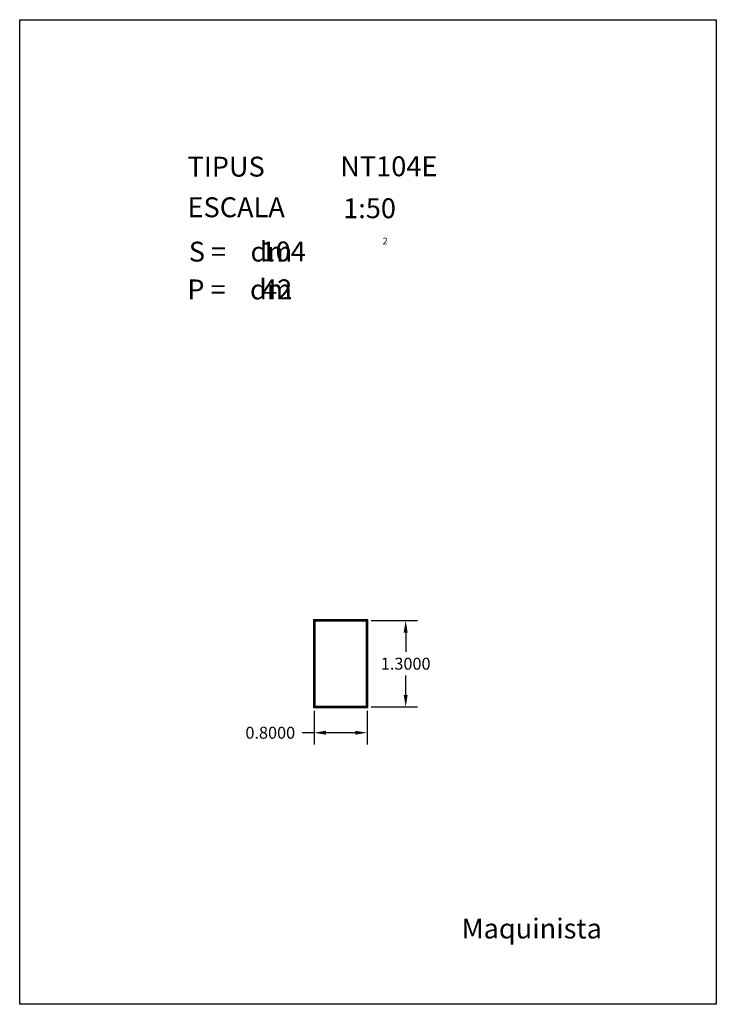
# Model space of a CAD drawing. Extents: x 281.4 to 291.9, y 29.9 to 44.7.
import ezdxf
from ezdxf.enums import TextEntityAlignment as Align

# ---------------------------------------------------------------- set-up
doc = ezdxf.new("R2010")
doc.units = 0
doc.header["$MEASUREMENT"] = 0
doc.layers.get('0').update_dxf_attribs({"linetype": 'CONTINUOUS'})
doc.layers.get('DEFPOINTS').update_dxf_attribs({"linetype": 'CONTINUOUS'})
doc.styles.add('ROMANC', font='ROMANC')
doc.dimstyles.get("Standard").update_dxf_attribs({"dimtxt": 0.18, "dimasz": 0.18, "dimexe": 0.18, "dimexo": 0.0625, "dimgap": 0.09, "dimtad": 0, "dimtih": 1, "dimtoh": 1, "dimdec": 4, "dimzin": 0, "dimdsep": 46, "dimtxsty": 'STANDARD', "dimcen": 0.09, "dimadec": 0, "dimazin": 0, "dimtfac": 1, "dimtdec": 4, "dimtofl": 0, "dimtmove": 0, "dimatfit": 3, "dimfxl": 1, "dimtolj": 1, "dimtzin": 0, "dimarcsym": 0})

# ---------------------------------------------------------------- blocks, each defined once
blk = doc.blocks.new('CARACTERISTIQUES')
at = {"linetype": 'Continuous', "style": 'ROMANC'}
for s, height, p in [('TIPUS   ', 0.3, (283.926, 42.381)), ('ESCALA  ', 0.3, (283.926, 41.768)), ('2', 0.1, (286.866, 41.358)), ('S =    dm', 0.3, (283.945, 41.099)), ('P =    dm', 0.3, (283.922, 40.529))]:
    blk.add_text(s, height=height, dxfattribs=at).set_placement(p)
at = {"style": 'ROMANC'}
for tag, p in [('NTXXY', (286.228, 42.386)), ('1:50', (286.272, 41.753)), ('XXX', (285.026, 41.101)), ('XX', (285.05, 40.53))]:
    blk.add_attdef(tag, p, '', height=0.3, dxfattribs=at)
blk.add_attdef('Xxxxxxxxxx', text='', height=0.3, dxfattribs=at).set_placement((290.172, 30.89), align=Align.RIGHT)
blk = doc.blocks.new('*D34')
at = {"color": 0}
for p, q in [((286.695, 35.684), (287.394, 35.684)), ((287.214, 35.504), (287.214, 35.214)), ((287.214, 34.564), (287.214, 34.854)), ((286.695, 34.384), (287.394, 34.384))]:
    blk.add_line(p, q, dxfattribs=at)
for points in [[(287.184, 35.504), (287.244, 35.504), (287.214, 35.684)], [(287.184, 34.564), (287.244, 34.564), (287.214, 34.384)]]:
    blk.add_solid(points, dxfattribs=at)
at = {"layer": 'DEFPOINTS', "color": 0}
for p in [(286.633, 35.684), (286.633, 34.384), (287.214, 34.384)]:
    blk.add_point(p, dxfattribs=at)
at = {"color": 0, "insert": (287.214, 35.034), "char_height": 0.18, "attachment_point": 5}
blk.add_mtext('\\A1;1.3000', dxfattribs=at)
blk = doc.blocks.new('*D35')
at = {"color": 0}
for p, q in [((285.833, 34.322), (285.833, 33.813)), ((286.633, 34.322), (286.633, 33.813)), ((285.833, 33.993), (285.653, 33.993)), ((286.453, 33.993), (286.013, 33.993))]:
    blk.add_line(p, q, dxfattribs=at)
for points in [[(286.013, 34.023), (286.013, 33.963), (285.833, 33.993)], [(286.453, 34.023), (286.453, 33.963), (286.633, 33.993)]]:
    blk.add_solid(points, dxfattribs=at)
at = {"layer": 'DEFPOINTS', "color": 0}
for p in [(285.833, 34.384), (286.633, 34.384), (285.833, 33.993)]:
    blk.add_point(p, dxfattribs=at)
at = {"color": 0, "insert": (285.173, 33.993), "char_height": 0.18, "attachment_point": 5}
blk.add_mtext('\\A1;0.8000', dxfattribs=at)

msp = doc.modelspace()

# ---------------------------------------------------------------- linework, layer by layer
at = {"linetype": 'Continuous'}
msp.add_lwpolyline([(281.396, 44.747), (291.896, 44.747), (291.896, 29.897), (281.396, 29.897)], close=True, dxfattribs=at)
for points in [[(285.82257, 34.37423), (286.64257, 34.37423), (286.64257, 35.69423), (285.82257, 35.69423)], [(285.83257, 34.38423), (286.63257, 34.38423), (286.63257, 35.68423), (285.83257, 35.68423)], [(285.84257, 34.39423), (286.62257, 34.39423), (286.62257, 35.67423), (285.84257, 35.67423)]]:
    msp.add_lwpolyline(points, close=True)

# ---------------------------------------------------------------- block references
msp.add_blockref('CARACTERISTIQUES', (0, 0)).add_auto_attribs({'1:50': '1:50', 'NTXXY': 'NT104E', 'XXX': '104', 'XX': '42', 'Xxxxxxxxxx': 'Maquinista'})

# ---------------------------------------------------------------- dimensions: what is measured, and where the dimension line sits
dim = msp.add_linear_dim(base=(287.21353, 34.38423), p1=(286.63257, 35.68423), p2=(286.63257, 34.38423), angle=90, dimstyle='STANDARD')
dim.commit()
dim.dimension.update_dxf_attribs({"geometry": '*D34', "text_midpoint": (287.21353, 35.03423)})
dim = msp.add_linear_dim(base=(285.83257, 33.99301), p1=(286.63257, 34.38423), p2=(285.83257, 34.38423), dimstyle='STANDARD')
dim.commit()
dim.dimension.update_dxf_attribs({"geometry": '*D35', "text_midpoint": (285.17257, 33.99301)})

doc.saveas('drawing.dxf')
